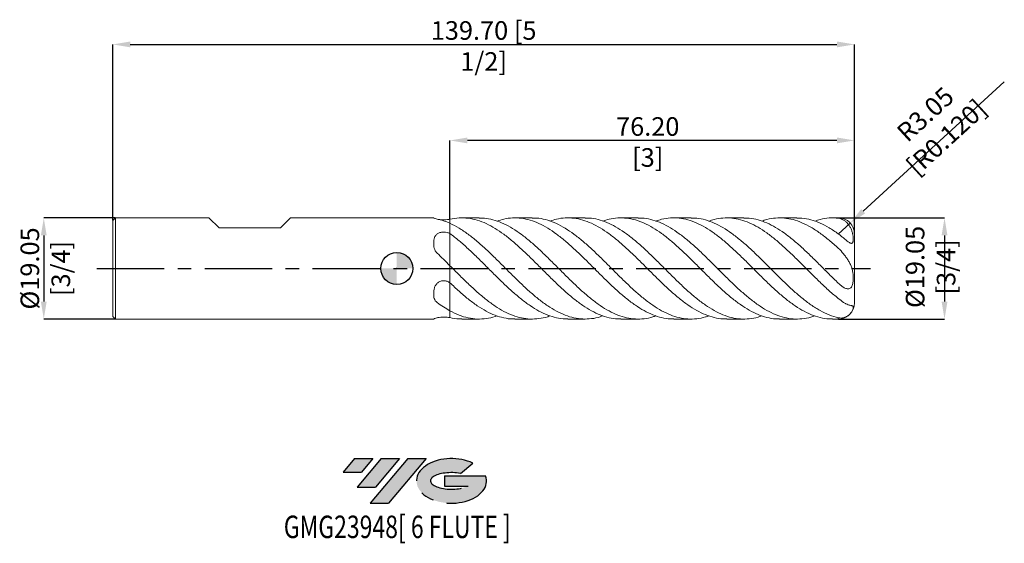
# Model space of a CAD drawing. Units: millimetres. Extents: x -71 to 114, y -52 to 47.
import ezdxf
from ezdxf.enums import TextEntityAlignment as Align

# ---------------------------------------------------------------- set-up
doc = ezdxf.new("R2010")
doc.units = ezdxf.units.MM
doc.header["$PDSIZE"] = -1
doc.linetypes.add('CENTERX2', pattern=[20.319999999999997, 12.7, -2.54, 2.54, -2.54])
doc.layers.add('FORMAT', color=2, linetype='Continuous')
doc.layers.add('중심선', color=1, linetype='CENTERX2')
doc.layers.add('외형선', color=100, linetype='Continuous', lineweight=30)
doc.layers.add('치수문자_일반주서', color=7, linetype='Continuous', lineweight=15)
doc.styles.add('SLDTEXTSTYLE0', font='TXT', dxfattribs={"width": 0.75})
doc.dimstyles.new('SLDDIMSTYLE0', dxfattribs={"dimtxt": 3.5, "dimasz": 3.302, "dimexe": 0, "dimexo": 0.0625, "dimgap": 0.875, "dimtad": 1, "dimrnd": 1e-09, "dimzin": 4, "dimdsep": 46, "dimtxsty": 'SLDTEXTSTYLE0', "dimsah": 1, "dimcen": 0.09, "dimadec": 0, "dimazin": 1, "dimtfac": 1, "dimtofl": 0, "dimtmove": 0, "dimatfit": 3, "dimfxl": 1, "dimfrac": 2, "dimtolj": 1, "dimtzin": 12, "dimarcsym": 0})
doc.dimstyles.new('SLDDIMSTYLE1', dxfattribs={"dimtxt": 3.5, "dimasz": 3.302, "dimexe": 0, "dimexo": 0.0625, "dimgap": 0.875, "dimtad": 1, "dimrnd": 1e-09, "dimzin": 12, "dimdsep": 46, "dimtxsty": 'SLDTEXTSTYLE0', "dimsah": 1, "dimcen": 0.09, "dimadec": 0, "dimazin": 3, "dimtfac": 1, "dimtmove": 0, "dimatfit": 0, "dimfxl": 1, "dimfrac": 2, "dimtolj": 1, "dimtzin": 12, "dimarcsym": 0})

# ---------------------------------------------------------------- blocks, each defined once
blk = doc.blocks.new('블럭10')
at = {"layer": '중심선'}
for p, q in [((2.268634060543552, 16.24717430164393), (0.1404042013395286, 13.71084872107135)), ((2.268634060543552, 16.24717430164393), (5.714909304380834, 16.24717430164393)), ((7.28139805157953, 16.24717430164393), (2.750260043222114, 10.84717430164391)), ((5.714909304380834, 16.24717430164393), (3.58671253028996, 13.71088815037384)), ((12.29416204261559, 16.24717430164393), (5.245725140726316, 7.84717430164391)), ((10.72767329541681, 16.24717430164393), (6.196535287059397, 10.84717430164391)), ((7.28139805157953, 16.24717430164393), (10.72767329541681, 16.24717430164393)), ((15.74043728645272, 16.24717430164393), (8.692000384563599, 7.84717430164391)), ((12.29416204261559, 16.24717430164393), (15.74043728645272, 16.24717430164393)), ((22.22332737316547, 13.45928029700563), (24.52862924686651, 15.39360700705356)), ((0.1404042013395286, 13.71084872107135), (3.58671253028996, 13.71088815037384)), ((19.22039502424796, 13.00717430171391), (19.22036997980202, 11.08717430171403)), ((19.22039502424796, 13.00717430171391), (26.96566020931264, 13.00717430171391)), ((2.750260043222114, 10.84717430164391), (6.196535287059397, 10.84717430164391)), ((19.22036997980202, 11.08717430171403), (23.66174974927406, 11.08717430171406)), ((5.245725140726316, 7.84717430164391), (8.692000384563599, 7.84717430164391))]:
    blk.add_line(p, q, dxfattribs=at)
for centre, major_axis, ratio, start_param, end_param in [((20.54032771741204, 12.0471743016438), (6.600054785286829, -1.261213355974178e-13), 0.636358354079598, 0.9219305317359503, 6.513795318482858), ((20.54032771746488, 12.04717430159265), (3.960054785062283, 1.540847449632565e-10), 0.3939339440162632, 1.131841032648279, 5.62031148352944)]:
    blk.add_ellipse(centre, major_axis=major_axis, ratio=ratio, start_param=start_param, end_param=end_param, dxfattribs=at)
at = {"layer": 'FORMAT', "color": 2, "style": 'SLDTEXTSTYLE0', "width": 0.75}
blk.add_attdef('AUTOATTR0', text='', height=4.233333333333333, dxfattribs=at).set_placement((-11.05102035218446, -0.0412997538344756), align=Align.BOTTOM_LEFT)
blk = doc.blocks.new('*D10')
at = {"layer": 'Defpoints', "color": 0}
for p in [(86.19999999999997, 42.1805514180718), (-53.50000000000001, 9.025000000000006), (86.19999999999997, 6.477000000000018)]:
    blk.add_point(p, dxfattribs=at)
at = {"layer": '치수문자_일반주서', "color": 0, "lineweight": -2}
for p, q in [((-53.50000000000001, 9.087500000000006), (-53.50000000000001, 42.1805514180718)), ((-50.19800000000001, 42.1805514180718), (82.89799999999997, 42.1805514180718)), ((86.19999999999997, 6.539500000000018), (86.19999999999997, 42.1805514180718))]:
    blk.add_line(p, q, dxfattribs=at)
at = {"layer": '치수문자_일반주서', "color": 0}
for points in [[(-50.19800000000001, 42.73088475140514), (-50.19800000000001, 41.63021808473847), (-53.50000000000001, 42.1805514180718)], [(82.89799999999997, 41.63021808473847), (82.89799999999997, 42.73088475140514), (86.19999999999997, 42.1805514180718)]]:
    blk.add_solid(points, dxfattribs=at)
at = {"layer": '치수문자_일반주서', "color": 0, "insert": (16.34999999999999, 46.5555514180718), "char_height": 3.5, "attachment_point": 2, "style": 'SLDTEXTSTYLE0'}
blk.add_mtext('\\A1;139.70 [5 1/2]', dxfattribs=at)
blk = doc.blocks.new('*D11')
at = {"layer": 'Defpoints', "color": 0}
for p in [(9.999999999999986, 24.10399453033796), (9.999999999999986, 9.259187191222338), (86.19999999999997, 6.477000000000018)]:
    blk.add_point(p, dxfattribs=at)
at = {"layer": '치수문자_일반주서', "color": 0, "lineweight": -2}
for p, q in [((9.999999999999986, 9.321687191222338), (9.999999999999986, 24.10399453033796)), ((82.89799999999997, 24.10399453033796), (13.30199999999999, 24.10399453033796)), ((86.19999999999997, 6.539500000000018), (86.19999999999997, 24.10399453033796))]:
    blk.add_line(p, q, dxfattribs=at)
at = {"layer": '치수문자_일반주서', "color": 0}
for points in [[(13.30199999999999, 24.65432786367129), (13.30199999999999, 23.55366119700462), (9.999999999999986, 24.10399453033796)], [(82.89799999999997, 23.55366119700462), (82.89799999999997, 24.65432786367129), (86.19999999999997, 24.10399453033796)]]:
    blk.add_solid(points, dxfattribs=at)
at = {"layer": '치수문자_일반주서', "color": 0, "insert": (47.26180339570445, 28.47899453033796), "char_height": 3.5, "attachment_point": 2, "style": 'SLDTEXTSTYLE0'}
blk.add_mtext('\\A1;76.20 [3]', dxfattribs=at)
blk = doc.blocks.new('*D12')
at = {"layer": 'Defpoints', "color": 0}
for p in [(-53.00000000000001, 9.52500000000002), (-66.49999999999999, -9.525000000000027), (-53.00000000000001, -9.524999999999977)]:
    blk.add_point(p, dxfattribs=at)
at = {"layer": '치수문자_일반주서', "color": 0, "lineweight": -2}
for p, q in [((-53.06250000000001, 9.52500000000002), (-66.50000000000006, 9.52499999999997)), ((-66.50000000000004, 6.222999999999971), (-66.5, -6.223000000000027)), ((-53.06250000000001, -9.524999999999977), (-66.49999999999999, -9.525000000000027))]:
    blk.add_line(p, q, dxfattribs=at)
at = {"layer": '치수문자_일반주서', "color": 0}
for points in [[(-65.94966666666672, 6.222999999999972), (-67.05033333333337, 6.222999999999969), (-66.50000000000006, 9.52499999999997)], [(-67.05033333333333, -6.223000000000029), (-65.94966666666667, -6.223000000000026), (-66.49999999999999, -9.525000000000027)]]:
    blk.add_solid(points, dxfattribs=at)
at = {"layer": '치수문자_일반주서', "color": 0, "insert": (-70.87500000000003, -1.63e-14), "char_height": 3.5, "attachment_point": 2, "rotation": 90.00000000000021, "style": 'SLDTEXTSTYLE0'}
blk.add_mtext('\\A1;%%c19.05 [3/4]', dxfattribs=at)
blk = doc.blocks.new('SW_DOWELSYMBOL_0')
at = {"linetype": 'Continuous', "lineweight": 30}
h = blk.add_hatch(color=0, dxfattribs=at)
edge = h.paths.add_edge_path(flags=0)
edge.add_arc((0, 0), 3.000000000000001, 0, 90)
edge.add_line((0, 3.000000000000001), (0, 0))
edge.add_line((0, 0), (3.000000000000001, 0))
h = blk.add_hatch(color=0, dxfattribs=at)
edge = h.paths.add_edge_path(flags=0)
edge.add_arc((0, 0), 3.000000000000001, 180, 270.0000000000007)
edge.add_line((0, -3.000000000000001), (0, 0))
edge.add_line((0, 0), (-3.000000000000001, 0))
at = {"layer": '외형선', "color": 0}
blk.add_circle((0, 0), 3.000000000000001, dxfattribs=at)
blk = doc.blocks.new('*D13')
at = {"layer": 'Defpoints', "color": 0}
for p in [(83.152, 9.52500000000002), (83.15200000000003, -9.524999999999977), (103.1631913971668, -9.524999999999979)]:
    blk.add_point(p, dxfattribs=at)
at = {"layer": '치수문자_일반주서', "color": 0, "lineweight": -2}
for p, q in [((83.2145, 9.52500000000002), (103.1631913971668, 9.525000000000018)), ((103.1631913971668, 6.223000000000019), (103.1631913971668, -6.222999999999979)), ((83.21450000000003, -9.524999999999977), (103.1631913971668, -9.524999999999979))]:
    blk.add_line(p, q, dxfattribs=at)
at = {"layer": '치수문자_일반주서', "color": 0}
for points in [[(103.7135247305001, 6.223000000000019), (102.6128580638334, 6.223000000000019), (103.1631913971668, 9.525000000000018)], [(102.6128580638334, -6.222999999999979), (103.7135247305001, -6.222999999999979), (103.1631913971668, -9.524999999999979)]]:
    blk.add_solid(points, dxfattribs=at)
at = {"layer": '치수문자_일반주서', "color": 0, "insert": (100.5381913971668, 0.2924093762603945), "char_height": 3.5, "attachment_point": 5, "rotation": 90, "style": 'SLDTEXTSTYLE0'}
blk.add_mtext('\\A1;{%%c19.05 [3/4]}', dxfattribs=at)
blk = doc.blocks.new('*D14')
at = {"layer": 'Defpoints', "color": 0}
for p in [(85.39892102752987, 8.53652661940656), (83.152, 6.477000000000018)]:
    blk.add_point(p, dxfattribs=at)
at = {"layer": '치수문자_일반주서', "color": 0, "lineweight": -2}
for p, q in [((87.83308547402055, 10.76768045709698), (114.4225683092625, 35.13958628933538)), ((83.152, 6.477000000000018), (85.39892102752987, 8.53652661940656))]:
    blk.add_line(p, q, dxfattribs=at)
at = {"layer": '치수문자_일반주서', "color": 0}
blk.add_solid([(87.46122650107215, 11.17337453151209), (88.20494444696895, 10.36198638268186), (85.39892102752987, 8.53652661940656)], dxfattribs=at)
at = {"layer": '치수문자_일반주서', "color": 0, "insert": (101.5220690851086, 26.87586837122462), "char_height": 3.5, "attachment_point": 5, "rotation": 42.50835483677563, "style": 'SLDTEXTSTYLE0'}
blk.add_mtext('\\A1;R3.05 [R0.120]', dxfattribs=at)

msp = doc.modelspace()

# ---------------------------------------------------------------- hatches: boundary and pattern name
at = {"layer": '중심선'}
for points in [[(-4.527799473904665, -35.8), (-7.974074717741947, -35.8), (-10.10230457694597, -38.33632558057259), (-6.655996247995538, -38.3362861512701)], [(0.4849645171312866, -35.8), (-2.961310726705996, -35.8), (-7.492448735063384, -41.20000000000002), (-4.046173491226101, -41.20000000000002)], [(5.497728508167183, -35.80000000000003), (2.051453264330067, -35.8), (-4.996983637559183, -44.20000000000002), (-1.5507083937219, -44.20000000000002)]]:
    msp.add_hatch(color=256, dxfattribs=at).paths.add_polyline_path(points, flags=0)
h = msp.add_hatch(color=256, dxfattribs=at)
edge = h.paths.add_edge_path(flags=0)
edge.add_ellipse((10.29761893917938, -40.00000000005127), major_axis=(3.960054785062284, 1.540850780301639e-10), ratio=0.3939339440162633, start_angle=39.998034231491886, end_angle=342.9046081939157, ccw=False)
edge.add_line((11.98061859487998, -38.5878940046383), (14.28592046858101, -36.65356729459038))
edge.add_ellipse((10.29761893912653, -40.00000000000015), major_axis=(6.600054785286829, -1.249000902703301e-13), ratio=0.6363583540795982, start_angle=39.99873849337408, end_angle=368.4976242363724)
edge.add_line((16.72295143102714, -39.03999999993002), (8.977686245962458, -39.03999999992999))
edge.add_line((8.977686245962458, -39.03999999992999), (8.977661201516524, -40.95999999992991))
edge.add_line((8.977661201516524, -40.95999999992991), (13.41904097098856, -40.95999999992988))

# ---------------------------------------------------------------- linework, layer by layer
at = {"color": 4, "linetype": 'Continuous', "lineweight": 15}
for p, q in [((-53.00000000000001, 9.525000000000006), (-53.50000000000001, 9.025000000000006)), ((-53.00000000000001, 9.525000000000006), (-53.00000000000001, -9.524999999999977)), ((-35.39932500000011, 9.52500000000002), (-53.00000000000001, 9.52500000000002)), ((-33.49432499999998, 7.620000000000005), (-35.39932500000013, 9.525000000000034)), ((-21.91192499999998, 7.620000000000005), (-20.006925, 9.525000000000034)), ((6.949228128440069, 9.52500000000002), (-20.00692500000001, 9.52500000000002)), ((-53.50000000000001, 9.025000000000006), (-53.50000000000001, -9.024999999999977)), ((-33.49432499999998, 7.620000000000019), (-21.91192499999998, 7.620000000000019)), ((9.999999999999986, 8.761928055691982), (9.999999999999986, 8.59583793207257)), ((-53.50000000000001, -9.024999999999977), (-53.00000000000001, -9.524999999999977)), ((-53.00000000000001, -9.524999999999977), (6.950421420952836, -9.524999999999977))]:
    msp.add_line(p, q, dxfattribs=at)
at = {"color": 1, "linetype": 'Continuous', "lineweight": 15}
for p, q in [((6.950275079015412, 9.52495398544535), (6.950275131095751, 9.525365448043473)), ((15.51304749745584, 9.52500000000002), (12.25535089107304, 9.52500000000002)), ((25.48646514904647, 9.52500000000002), (22.23103045086238, 9.52500000000002)), ((35.46143891996162, 9.52500000000002), (32.20471020684406, 9.52500000000002)), ((45.43655516526111, 9.52500000000002), (42.17919790973288, 9.52500000000002)), ((55.4100495040302, 9.52500000000002), (52.15476788535666, 9.52500000000002)), ((65.38586621096839, 9.52500000000002), (62.12820047452801, 9.52500000000002)), ((75.35996420012354, 9.52500000000002), (72.10360963342201, 9.52500000000002)), ((83.152, 9.52500000000002), (82.0784376109974, 9.52500000000002)), ((9.999999999999986, 9.259187191222338), (9.999999999999986, 8.59583793207257)), ((9.999999999999986, 8.498678242173796), (9.999999999999986, 6.556587399020515)), ((9.999999999999986, 6.564744279260466), (9.999999999999986, 8.498678242173796)), ((86.19999999999997, 2.84e-14), (86.19999999999997, 6.477000000000018)), ((9.999999999999986, 0.5246149900938804), (9.999999999999986, -2.705232853389248)), ((9.999999999999986, -2.694442911961829), (9.999999999999986, 0.5246149900938804)), ((86.19999999999997, -6.476999999999975), (86.19999999999997, 2.84e-14)), ((7.807343732128047, -9.244665192378648), (7.582539934769528, -9.306273344373324)), ((10, -7.974063252079844), (9.999999999999986, -9.26182025240982)), ((9.999999999999986, -9.25918719122231), (9.999999999999986, -7.974063252079844)), ((6.950275131095751, -9.52536544804289), (6.950275079015412, -9.524953985438572)), ((12.25535089107295, -9.524999999999977), (15.51304749745584, -9.524999999999977)), ((22.23103045086236, -9.524999999999977), (25.48646514904651, -9.524999999999977)), ((32.20471020684413, -9.524999999999977), (35.46143891996174, -9.524999999999977)), ((42.17919790973296, -9.524999999999977), (45.43655516526111, -9.524999999999977)), ((52.15476788535666, -9.524999999999977), (55.41004950403013, -9.524999999999977)), ((62.12820047452793, -9.524999999999977), (65.38586621096833, -9.524999999999977)), ((72.10360963342195, -9.524999999999977), (75.35996420012354, -9.524999999999977)), ((82.0784376109974, -9.524999999999977), (83.152, -9.524999999999977))]:
    msp.add_line(p, q, dxfattribs=at)
at = {"color": 8, "linetype": 'Continuous', "lineweight": 15}
for p, q in [((83.152, 9.464556494689603), (83.152, 9.52500000000002)), ((83.152, -9.524999999999977), (83.15199999999997, -9.275937452965309))]:
    msp.add_line(p, q, dxfattribs=at)
at = {"color": 1, "linetype": 'Continuous', "lineweight": 15}
for centre, start, end in [((83.152, 6.477000000000018), 0, 90), ((83.152, -6.476999999999975), 270.0000000000005, 5.343e-13)]:
    msp.add_arc(centre, 3.047999999999996, start, end, dxfattribs=at)
at = {"color": 4, "linetype": 'Continuous', "lineweight": 15}
for points, knots in [([(7.582539934769542, 9.306273344373366), (7.448920714006007, 9.334740826548597), (7.339019290753853, 9.363971134836405), (7.160804897091992, 9.418891459968691), (7.094381500779079, 9.444138126073625), (7.002609089296541, 9.48489166866932), (6.976559922716646, 9.500720049270086), (6.950424188098523, 9.521037683030954), (6.950275078687142, 9.525746114652549), (6.950275078687142, 9.524903993715071)], [0, 0, 0, 0, 0.2499999999999999, 0.2499999999999999, 0.4999999999999998, 0.4999999999999998, 0.7499999999999999, 0.7499999999999999, 1, 1, 1, 1]), ([(9.999999999999986, 8.498678242173796), (9.596226948792776, 8.680720280204895), (9.19655768100786, 8.839368429189065), (8.39078925126708, 9.10934873743112), (7.985451479444222, 9.220433319632363), (7.582539934769542, 9.306273344373366)], [0, 0, 0, 0, 0.5, 0.5, 1, 1, 1, 1]), ([(7.807343732128302, 9.24466519237862), (7.9861858565977, 9.218183438830863), (8.340475425394246, 9.165722593416206), (8.960107042403365, 9.148326187926315), (9.539865868491717, 9.183821789049631), (9.852837512515634, 9.236874378800351), (9.999999999999858, 9.261820252409905)], [0, 0, 0, 0, 0.2615835083871413, 0.5182017864399623, 0.7734535223020772, 1, 1, 1, 1]), ([(6.950275078687142, 4.799488234291957), (6.950275078687156, 4.975596677982963), (6.950694515013225, 5.148021489012336), (6.984057489008109, 5.48323617699495), (7.016748230467186, 5.647393396458611), (7.133193204314821, 5.959098688434807), (7.215002568317928, 6.103032466089431), (7.437937731327978, 6.365430604680952), (7.572851068381638, 6.476883870984096), (7.8926704359166, 6.662514621969763), (8.072846727558343, 6.733268283705982), (8.362873703348427, 6.804336355101384), (8.463408018866588, 6.822194343218541), (8.66446720851711, 6.845329814518237), (8.765960045847478, 6.850880379688448), (9.073378589761518, 6.849308088087696), (9.2765850593985, 6.823905759054), (9.661861980218816, 6.724903602028988), (9.840970056780819, 6.652067619076917), (9.999999999999858, 6.556587399020287)], [0, 0, 0, 0, 0.1250000000000002, 0.1250000000000002, 0.2500000000000002, 0.2500000000000002, 0.3750000000000002, 0.3750000000000002, 0.5000000000000001, 0.5000000000000001, 0.6250000000000001, 0.6250000000000001, 0.6875000000000001, 0.6875000000000001, 0.7500000000000001, 0.7500000000000001, 0.8750000000000001, 0.8750000000000001, 1, 1, 1, 1]), ([(7.582539934769542, 2.895531460583499), (7.448920714006007, 3.022813698910284), (7.339019290753853, 3.164896396624385), (7.160804897091992, 3.473367713970177), (7.094381500779079, 3.638091187245237), (7.002609089296541, 3.970151027489948), (6.976559922716646, 4.139965580474581), (6.950424188098523, 4.472901826820433), (6.950275078687156, 4.63747808610708), (6.950275078687156, 4.799488234291459)], [0, 0, 0, 0, 0.25, 0.25, 0.5, 0.5, 0.75, 0.75, 1, 1, 1, 1]), ([(9.999999999999986, 0.5246149900938804), (9.596226948792776, 0.9271590884099794), (9.19655768100786, 1.326932154952061), (8.39078925126708, 2.119358135137787), (7.985451479444222, 2.511728269988254), (7.582539934769528, 2.895531460583513)], [0, 0, 0, 0, 0.5, 0.5, 1, 1, 1, 1]), ([(6.950275078687156, -4.725415759424237), (6.950275078687156, -4.548391912535607), (6.950694515013225, -4.368483321104407), (6.984057489008109, -4.005633838028473), (7.016748230467201, -3.82110590873441), (7.13319320431485, -3.457845154522431), (7.215002568317928, -3.283430475735855), (7.437937731327978, -2.955507052498064), (7.572851068381638, -2.810857535937345), (7.8926704359166, -2.564903879800653), (8.072846727558343, -2.468171403871509), (8.362873703348427, -2.370251346393133), (8.463408018866588, -2.345435971188266), (8.66446720851711, -2.313232613134659), (8.765960045847478, -2.305467041488043), (9.073378589761518, -2.307662633599136), (9.2765850593985, -2.343363824082473), (9.661861980218816, -2.479610452397992), (9.840970056780819, -2.579024251309249), (9.999999999999858, -2.70523285338956)], [0, 0, 0, 0, 0.1249999999999998, 0.1249999999999998, 0.2499999999999997, 0.2499999999999997, 0.3749999999999997, 0.3749999999999997, 0.4999999999999998, 0.4999999999999998, 0.6249999999999998, 0.6249999999999998, 0.6874999999999999, 0.6874999999999999, 0.7499999999999999, 0.7499999999999999, 0.8749999999999999, 0.8749999999999999, 1, 1, 1, 1]), ([(7.582539934769542, -6.410741883789768), (7.448920714006007, -6.311927127638228), (7.339019290753853, -6.199074738211948), (7.160804897091992, -5.945523745998457), (7.094381500779079, -5.806046938828331), (7.002609089296541, -5.514740641179287), (6.97655992271666, -5.360754468795449), (6.950424188098538, -5.048135856210479), (6.950275078687156, -4.888268028545411), (6.950275078687156, -4.725415759423555)], [0, 0, 0, 0, 0.25, 0.25, 0.5, 0.5, 0.75, 0.75, 1, 1, 1, 1]), ([(9.999999999999986, -7.974063252079873), (9.596226948792776, -7.753561191794887), (9.19655768100786, -7.512436274236933), (8.39078925126708, -6.98999060229329), (7.985451479444222, -6.708705049644038), (7.582539934769528, -6.410741883789797)], [0, 0, 0, 0, 0.5, 0.5, 1, 1, 1, 1]), ([(6.950275078687156, -9.524903993716208), (6.950275078687156, -9.52398859051857), (6.950694515013225, -9.5165048101168), (6.984057489008109, -9.488870015023451), (7.016748230467201, -9.468499305193035), (7.13319320431485, -9.416943842957266), (7.215002568317928, -9.386462941825329), (7.437937731327978, -9.32093765717903), (7.572851068381638, -9.28774140692147), (7.892670435916585, -9.227418501770444), (8.072846727558343, -9.201439687577533), (8.362873703348427, -9.174587701494573), (8.463408018866588, -9.167630314406836), (8.66446720851711, -9.158562427652924), (8.765960045847478, -9.15634742117652), (9.073378589761518, -9.15697072168686), (9.2765850593985, -9.167269583136516), (9.661861980218816, -9.204514054427023), (9.840970056780819, -9.231091870386194), (9.999999999999858, -9.261820252409876)], [0, 0, 0, 0, 0.1249999999999999, 0.1249999999999999, 0.2499999999999998, 0.2499999999999998, 0.3749999999999998, 0.3749999999999998, 0.4999999999999997, 0.4999999999999997, 0.6249999999999996, 0.6249999999999996, 0.6874999999999997, 0.6874999999999997, 0.7499999999999997, 0.7499999999999997, 0.8749999999999999, 0.8749999999999999, 1, 1, 1, 1])]:
    msp.add_open_spline(points, degree=3, knots=knots, dxfattribs=at)
at = {"color": 1, "linetype": 'Continuous', "lineweight": 15}
for points, knots in [([(9.999999999999986, 9.259187191222338), (10.57107727485241, 9.364268197883291), (11.71368378894037, 9.574513374858256), (13.4287767339051, 9.50051952911538), (15.14306406820189, 9.14130963299732), (16.83525417204224, 8.48922787264344), (18.5060481493115, 7.584511051729223), (20.15715144747099, 6.463177476820846), (21.80976465378718, 5.149016191188707), (23.46066656049813, 3.679661387563129), (25.11064941225631, 2.100311166456635), (26.76113021547935, 0.4576624896402848), (28.41347467820877, -1.197853919608519), (30.06513734183906, -2.817955283627441), (31.71529750152327, -4.35378412519006), (33.36540315895157, -5.758973525300064), (35.01689753806578, -6.991874611188308), (36.66935723111247, -8.013419803349848), (38.31993539349855, -8.80061774442413), (39.96992650876891, -9.304152513574081), (41.25610923598536, -9.536533293185329), (41.99291766733968, -9.501768854873887), (42.17919790973296, -9.49297969378435)], [0, 0, 0, 0, 0.0532476381556068, 0.1065374177813643, 0.1598060340976291, 0.2130410814915378, 0.2643210398928018, 0.3156306405002487, 0.3669827226584338, 0.418287322216593, 0.46956645406907, 0.5208596434706586, 0.5722041031036752, 0.6235295902630158, 0.6748140601267074, 0.7260969784238537, 0.7774178281823177, 0.8287654612588176, 0.8800614244022079, 0.9313402295636035, 0.9826414056418323, 1, 1, 1, 1]), ([(48.79541312409583, -8.90848739250805), (48.60509656249639, -8.98237110444947), (47.86448970101536, -9.269885672575498), (46.57456569686282, -9.493204261907522), (44.92449341221106, -9.561988982213677), (43.27327267411076, -9.325979527958907), (41.62068656437521, -8.815608261505616), (39.96991246533686, -8.039360761362843), (38.31993915701035, -7.022656875103195), (36.66935622139395, -5.795085265856187), (35.01689780856735, -4.394627912517137), (33.36540308660734, -2.861902297542684), (31.71529752067583, -1.243352072593098), (30.06513733754669, 0.4125104051651647), (28.41347467620612, 2.055823727244416), (26.76113022778544, 3.637083332171471), (25.11064936509457, 5.110080430493966), (23.46066673684345, 6.429776054303346), (21.80976399493559, 7.556315643274232), (20.15715390799774, 8.458216904181995), (18.5060389774834, 9.098106857896937), (16.95849346223794, 9.474017016311507), (15.96077126677844, 9.491227068447074), (15.51304749745584, 9.498950009208983)], [0, 0, 0, 0, 0.0171492186056011, 0.0667352796919359, 0.116314793970821, 0.1659259567649881, 0.2155733985159378, 0.2651725575985049, 0.3147500879632208, 0.3643442070602725, 0.4139882818392014, 0.4636064618891289, 0.5131879689282609, 0.5627709760576792, 0.6123936396536263, 0.6620346462742758, 0.7116260836538427, 0.7612039298710236, 0.8108063988528691, 0.8604547751064847, 0.9100620792180127, 0.9596407245616062, 0.9999999999999999, 0.9999999999999999, 0.9999999999999999, 0.9999999999999999]), ([(18.87186553904945, 8.915701955307085), (19.3001588102657, 9.057308689795022), (20.27920335074302, 9.381010483898706), (21.80977892990617, 9.558123293600318), (23.46066273885103, 9.494628630150473), (25.11065043642191, 9.138076537417945), (26.76112994036349, 8.509759534985449), (28.41347475323772, 7.626188043417898), (30.06513731687448, 6.514002945793081), (31.71529752641116, 5.206376060049848), (33.36540308432855, 3.742742448520801), (35.01689781194624, 2.166941315218125), (36.66935621015801, 0.526869636485003), (38.31993919852194, -1.129944365316902), (39.96991231053634, -2.75250845322438), (41.6206871425983, -4.292934877730403), (43.27327051451785, -5.703696017575169), (44.92450146292366, -6.944636418169381), (46.57453567019722, -7.975959304271242), (48.22481981584669, -8.773231912308063), (49.87674891785856, -9.288963997948201), (51.18722692999263, -9.531699818275285), (51.94625348773832, -9.500049426350444), (52.15476788535666, -9.491354654949845)], [0, 0, 0, 0, 0.0386100043013151, 0.0882594158242589, 0.1378629191181731, 0.187441799133988, 0.2370342705955926, 0.286676312331898, 0.3363000106610123, 0.3858840516966802, 0.4354665926107817, 0.4850858073003854, 0.5347309172589484, 0.5843260704939569, 0.6339046346507208, 0.6835048279763383, 0.73315330497713, 0.782765502264649, 0.8323460503769503, 0.8819331454332161, 0.9315649105632181, 0.9811999971486519, 1, 1, 1, 1]), ([(58.77110458014674, -8.90703296621649), (58.5584993543897, -8.988559841906124), (57.79515809796548, -9.28127526082244), (56.4803041386625, -9.501816530176427), (54.82921727882224, -9.557864707907896), (53.17918807521919, -9.310414546181164), (51.52886287720393, -8.788372344065692), (49.87677560002489, -8.001935930367466), (48.22481267372838, -6.976038261548496), (46.57453758286439, -5.740632787604824), (44.92450095011829, -4.333328260884031), (43.2732706520152, -2.795968473731847), (41.62068710601528, -1.175695556632945), (39.96991231946777, 0.4808407795549101), (38.31993919934457, 2.122591939030912), (36.66935619792453, 3.701089534163216), (35.0168978601012, 5.167746685813611), (33.36540290412104, 6.480311244635573), (31.71529819859602, 7.597988491630929), (30.06513480720223, 8.490382435321663), (28.41348412928728, 9.119103709908899), (26.88650391713337, 9.478817171386737), (25.91119386503705, 9.493479724309523), (25.48646514904645, 9.499864983297314)], [0, 0, 0, 0, 0.0191654511136946, 0.0688119470298624, 0.1184188555189309, 0.1679961094186355, 0.217581909528874, 0.2672143043708359, 0.3168433779374908, 0.3664277838528965, 0.4160056431793835, 0.4656151499647326, 0.5152609344958813, 0.5648584379703114, 0.6144343134488519, 0.6640267771060001, 0.7136691947775168, 0.7632857185843919, 0.812865570604608, 0.8624469226650378, 0.9120679298682727, 0.9617072794839242, 1, 1, 1, 1]), ([(28.8474904326139, 8.912855844842369), (29.25350775719279, 9.049381685115065), (30.20975161626318, 9.37092460572957), (31.71528317902178, 9.55442689314529), (33.36540693180652, 9.503312327043759), (35.01689677988342, 9.158167730258214), (36.66935648711515, 8.541284400201704), (38.31993912190161, 7.667345651728581), (39.96991234029106, 6.563959315770617), (41.62068710018193, 5.263483229074723), (43.27327065449863, 3.806162745943126), (44.92450094602067, 2.233974609189843), (46.57453759676527, 0.5949733598166915), (48.22481262219169, -1.062052498362419), (49.87677579246069, -2.686772218258966), (51.5288621593035, -4.230933026884344), (53.1791907514463, -5.648727410602106), (54.82920729009122, -6.897330476805934), (56.48034145481786, -7.938087681103553), (58.13294275228075, -8.745052755677108), (59.78383305745477, -9.273274199247027), (61.11517882399643, -9.526658493035569), (61.8966732445535, -9.498498489282355), (62.12820047452793, -9.490155745567819)], [0, 0, 0, 0, 0.0365896744454606, 0.0861752673488639, 0.1357593600837505, 0.185380127741945, 0.2350267914795618, 0.2846234969300923, 0.3342036127831776, 0.3838053584820607, 0.4334553893672869, 0.483069139403768, 0.532651239274484, 0.5822398862940692, 0.6318732047854622, 0.681509844836241, 0.7310998861699084, 0.7806813805620582, 0.8302925320800182, 0.8799432744111102, 0.9295472008341583, 0.9791275010982381, 1, 1, 1, 1]), ([(68.74448112570413, -8.90600890954829), (68.50913040719841, -8.99504822614395), (67.72382553912523, -9.292149544620713), (66.38830464810904, -9.510041986502927), (64.73668239619484, -9.553228401589507), (63.08430107598097, -9.294392883895597), (61.43378607049318, -8.761042999789112), (59.78380736586256, -7.964070941185412), (58.13294964513564, -6.928461546269546), (56.4803396087505, -5.68587952025473), (54.82920778424521, -4.272183149787139), (53.17919061904452, -2.730606832014985), (51.52886219484181, -1.106946388340958), (49.87677578285461, 0.5493018847341773), (48.22481262506246, 2.189179479270734), (46.57453759488014, 3.763908713649201), (44.924500950693, 5.225591607561057), (43.27327063767781, 6.530944130031642), (41.62068716281185, 7.639252939465891), (39.96991210690065, 8.521905917802655), (38.3199399926411, 9.139092226388868), (36.81748978307287, 9.485009669391587), (35.86422544655707, 9.49334517825858), (35.46143891996165, 9.496867213580103)], [0, 0, 0, 0, 0.0212184843390212, 0.0708006295895961, 0.1204214368520086, 0.1700632184259241, 0.2196551878746329, 0.2692325669557589, 0.3188335708038417, 0.3684813878016591, 0.418089616318965, 0.4676681894578053, 0.5172553090345922, 0.5668890245829773, 0.616519418767677, 0.6661051441125321, 0.715684322694265, 0.7652951495769915, 0.81494225517086, 0.8645410784232622, 0.9141182731042589, 0.9637120564052708, 1, 1, 1, 1]), ([(38.82167497242095, 8.910472229675761), (39.20434667584838, 9.041511368748502), (40.1371175677583, 9.360922220225675), (41.62068733650857, 9.550199877915617), (43.27327059115358, 9.511579303597614), (44.92450096314683, 9.177945443502082), (46.57453759154191, 8.571875689585), (48.22481262596439, 7.708070961225388), (49.87677578258852, 6.613693797874646), (51.5288621950037, 5.32118409011278), (53.1791906186633, 3.86870247446042), (54.82920778560863, 2.300475812220512), (56.48033960367296, 0.6630700182508917), (58.13294966408979, -0.9932483833065646), (59.78380729521622, -2.620836799638425), (61.43378633404923, -4.169545248972781), (63.08430009161872, -5.59350230902507), (64.73668607330482, -6.849411850033562), (66.38829093638616, -7.899346859878875), (68.03843522900983, -8.7168336134946), (69.68854501324499, -9.25708629316324), (71.04379134906348, -9.521562491250336), (71.84905662047827, -9.497147041274587), (72.10360963342195, -9.489429054948431)], [0, 0, 0, 0, 0.0345043058619906, 0.0841050223085617, 0.1337540229395428, 0.1833667434746181, 0.2329478145006794, 0.2825354325397545, 0.3321677211236899, 0.3818033311980877, 0.4313923435223125, 0.4809728090823716, 0.530582931152846, 0.5802326432149301, 0.6298355403404154, 0.6794148117971831, 0.72900867417845, 0.7786523505862595, 0.8282750518819731, 0.8778590896901151, 0.9274426274511872, 0.977063834180843, 1, 1, 1, 1]), ([(78.71908249363928, -8.903695203086443), (78.481673292232, -8.994117738810246), (77.67265855785381, -9.30224886130577), (76.31411033409272, -9.51617104905165), (74.6430823951316, -9.548430454442837), (72.9925271107026, -9.277547845836239), (71.34010538292942, -8.73327129504574), (69.68855504168015, -7.925904910501373), (68.03843254280217, -6.881214540551042), (66.38829165677627, -5.630173514183383), (64.73668588010314, -4.210486272224273), (63.08430014338624, -2.665138052405922), (61.43378632001212, -1.039065753469657), (59.78380729963847, 0.6178013665279707), (58.13294966043945, 2.256490173544591), (56.4803396138534, 3.826562951662581), (54.82920774858216, 5.282805420099649), (53.1791907565222, 6.580696919788437), (51.52886168025908, 7.680744470199741), (49.876777705571, 8.553075442774343), (48.22480545279183, 9.158552523204406), (46.74515004194429, 9.49101110886258), (45.81586330075632, 9.493434257730016), (45.43655516526111, 9.494423317444529)], [0, 0, 0, 0, 0.0213903504183046, 0.0728914825514005, 0.1224692790856153, 0.1720626653375471, 0.2217059930548865, 0.2713258289883387, 0.3209079969938207, 0.3704906650325584, 0.4201119954907813, 0.4697543004816578, 0.5193467928221145, 0.5689246946411494, 0.6185262214762378, 0.668174561954653, 0.7177833135351405, 0.7673624094244795, 0.816950051841878, 0.8665842907221768, 0.9162152082037703, 0.9658014563745362, 1, 1, 1, 1]), ([(48.79541312409584, 8.908487392508107), (49.15584941483631, 9.033858452590195), (50.06705790072853, 9.3508053771005), (51.528879193419, 9.545411596934642), (53.17918606674968, 9.519276685226373), (54.82920900591813, 9.197120215529452), (56.48033927655401, 8.602055096688531), (58.13294975076194, 7.748900304055326), (59.78380727543528, 6.663142302201209), (61.43378632658782, 5.377828733068256), (63.08430014128645, 3.931023778932143), (64.73668588191951, 2.367214952203568), (66.38829165161523, 0.7319517782459002), (68.0384325616153, -0.9253846601744158), (69.6885549715606, -2.554962386176669), (71.34010564486219, -4.107897287186319), (72.99252613308975, -5.537106015417891), (74.64308603899603, -6.801493112142907), (76.31409651642956, -7.873895107890633), (78.00718093047617, -8.719024051385816), (79.72286620231885, -9.27270004909397), (81.08015053265378, -9.532940851308979), (81.86508234643865, -9.498339253553382), (82.0784376109974, -9.488934063301627)], [0, 0, 0, 0, 0.0324823193861055, 0.0821176053201345, 0.1317062938082924, 0.1812864355880983, 0.2308962336846507, 0.2805456215142744, 0.3301481947130196, 0.3797271423973321, 0.4293206809108593, 0.4789640331256236, 0.528586410365268, 0.5781701243698286, 0.6277533383305849, 0.6773742210139314, 0.7270185959767335, 0.7766130284205934, 0.8261918708178646, 0.8776940893875359, 0.9292369210053272, 0.9807656217078264, 1, 1, 1, 1]), ([(83.15199999999997, -9.275937452965309), (82.58082379744751, -9.117118374156291), (81.43808945134502, -8.799374015479657), (79.72288329371857, -7.958188106954424), (78.00717634853724, -6.881645278650893), (76.31409769280116, -5.592657963886609), (74.64308572880815, -4.149024021587678), (72.99252621618335, -2.598489057909688), (71.34010562307249, -0.9710776396187839), (69.68855497562781, 0.686066655730599), (68.03843256710799, 2.322714311576448), (66.38829162556841, 3.889773492213664), (64.7366859807165, 5.340051501704011), (63.08429977216527, 6.630103398742477), (61.43378770254149, 7.721271932572563), (59.7838021407599, 8.58384555464994), (58.13296893168605, 9.177757295367869), (56.67410618230005, 9.496864152396626), (55.76669600460357, 9.493650683175858), (55.4100495040302, 9.492387668300722)], [0, 0, 0, 0, 0.0617797212951361, 0.1236007542000151, 0.1854387405263336, 0.247228001762557, 0.3067097120607338, 0.3662101263582348, 0.4257704586832584, 0.4853026063857039, 0.5447895614225675, 0.6042771163818831, 0.663811057162998, 0.7233701624564987, 0.7828695042702042, 0.8423513408854343, 0.9018615219705465, 0.9614278684313918, 1, 1, 1, 1]), ([(58.7711045801468, 8.907032966216534), (59.10876190456541, 9.026435088169961), (59.99644852619285, 9.340338144869463), (61.43376204238841, 9.540177705357323), (63.08430665643685, 9.526504470611954), (64.73668413611905, 9.215918431352492), (66.38829211930913, 8.632152988105503), (68.03843243485913, 7.788741535494125), (69.6885550110931, 6.712103258426339), (71.34010561356125, 5.434250107026998), (72.99252621872931, 3.99412069397053), (74.64308572812736, 2.433380199781453), (76.31409769299147, 0.7794435544830378), (78.00717634848537, -0.9217114477161488), (79.72288329373241, -2.610230728937154), (81.43808945134155, -4.22789552972111), (82.58082379744631, -5.182802495561162), (83.152, -5.660096397157588)], [0, 0, 0, 0, 0.0415481554481836, 0.1092283184087727, 0.1769283992930997, 0.2446964808021853, 0.3124359293974935, 0.3801225988562271, 0.4478085857057538, 0.5155459940840239, 0.5833154717452484, 0.6510167729328177, 0.718696792166191, 0.7890024099421438, 0.8593634685421454, 0.9297052370463619, 1, 1, 1, 1]), ([(83.15199999999997, -2.763947108009006), (82.58082379727641, -2.208459388981083), (81.43808945083161, -1.097112500692333), (79.72288329577374, 0.628906363317185), (78.00717634083075, 2.32784998631368), (76.3140977210928, 3.93381546014102), (74.64308562758391, 5.39665273873581), (72.99252659473204, 6.679935671545309), (71.34010420889415, 7.761442806670942), (69.6885602487943, 8.614096114340313), (68.03841290365885, 9.196187218870875), (66.60460423825474, 9.50259114460269), (65.72013204372901, 9.494092257542633), (65.38586621096839, 9.490880299520384)], [0, 0, 0, 0, 0.0964678875563276, 0.1930002824241141, 0.2895591497446541, 0.386041933741833, 0.478921519800346, 0.5718303118064717, 0.6648326646998992, 0.7577910078285581, 0.8506787834491361, 0.9435674958374821, 1, 1, 1, 1]), ([(68.74448112570421, 8.90600890954832), (69.05905729315928, 9.019082834126607), (69.92396187082922, 9.329971468106848), (71.34011563828328, 9.534380391926305), (72.99252353530149, 9.533345720853887), (74.64308644567843, 9.234157849324276), (76.3140974924397, 8.654101831016646), (78.00717640311454, 7.794902156738885), (79.72288327916395, 6.671314308662986), (81.43808945498039, 5.340739993438248), (82.58082379865901, 4.316439277361496), (83.152, 3.804460097532029)], [0, 0, 0, 0, 0.0655254889551041, 0.18015762544827, 0.2948440328459315, 0.4094150650761517, 0.5239500818174918, 0.6429284036352299, 0.762000548057963, 0.881040047817342, 0.9999999999999999, 0.9999999999999999, 0.9999999999999999, 0.9999999999999999]), ([(83.152, 6.511990344956331), (82.5808238813991, 6.908464244019626), (81.43808970325595, 7.701677161098672), (79.72288228517336, 8.589433975963729), (78.00718013039709, 9.20072254722686), (76.55304706391696, 9.508157448032676), (75.67091370513556, 9.494646432577994), (75.35996420012354, 9.489883837981594)], [0, 0, 0, 0, 0.2199617458071959, 0.4400705782896085, 0.6602397720701791, 0.8802354840729554, 1, 1, 1, 1]), ([(78.7190824936393, 8.9036952030865), (79.05371568484857, 9.022882521458826), (79.96022458647836, 9.345756545626813), (81.43809880704781, 9.56124217999988), (82.58082691532012, 9.496777874399328), (83.152, 9.464556494689603)], [0, 0, 0, 0, 0.2264090896518705, 0.6133338251284516, 1, 1, 1, 1]), ([(83.152, 9.464556494689589), (83.50598697144208, 9.424818813079057), (83.83622741584394, 9.306468998278277), (84.30838404803252, 9.021809313100647), (84.45957379422138, 8.909712205410372), (84.74483033241334, 8.656336104004481), (84.87963050007603, 8.514569007866143), (85.13144925148971, 8.202376188487378), (85.24786766805583, 8.032222063944374), (85.4544996027805, 7.67577930502938), (85.54552557332072, 7.488446565693977), (85.70169479968881, 7.101623010567693), (85.76698530898476, 6.901103558590179), (85.86985717559905, 6.50363978205101), (85.90782217144938, 6.306404148698888), (85.9600674298671, 5.924372150723556), (85.97461894700628, 5.739512142016039), (85.97973995266675, 5.391565678007325), (85.97037484896042, 5.227269390588788), (85.92866792610054, 5.021157558607001), (85.91008562407002, 4.958675983005975), (85.85839623083557, 4.850612333382699), (85.82528947796139, 4.805583926507268), (85.73939408913809, 4.743896522415611), (85.6858446248251, 4.727346712111739), (85.5571327624081, 4.731250562714024), (85.47983680646622, 4.752316541734103), (85.31168772741567, 4.827042841696823), (85.21882006526637, 4.881174753663487), (85.03046980257803, 5.006045529980469), (84.93232007726196, 5.078317613847162), (84.64152058859644, 5.303100859326548), (84.44579797520491, 5.467687734158019), (84.06629400483364, 5.786556385169931), (83.87988293657229, 5.943612341828953), (83.5103562970201, 6.242366844913789), (83.33009446031916, 6.382273874865291), (83.152, 6.511990344956317)], [0, 0, 0, 0, 0.1250000000000019, 0.1250000000000019, 0.1875000000000017, 0.1875000000000017, 0.2500000000000016, 0.2500000000000016, 0.3125000000000014, 0.3125000000000014, 0.3750000000000011, 0.3750000000000011, 0.4375000000000007, 0.4375000000000007, 0.5000000000000003, 0.5000000000000003, 0.5625, 0.5625, 0.6249999999999997, 0.6249999999999997, 0.6562499999999997, 0.6562499999999997, 0.6874999999999997, 0.6874999999999997, 0.7187499999999998, 0.7187499999999998, 0.7499999999999998, 0.7499999999999998, 0.7812499999999998, 0.7812499999999998, 0.8124999999999998, 0.8124999999999998, 0.8749999999999999, 0.8749999999999999, 0.9374999999999999, 0.9374999999999999, 1, 1, 1, 1]), ([(38.82167497242102, -8.910472229675719), (38.65448529196331, -8.976283618106834), (37.93724548673403, -9.258612929886056), (36.66935725678364, -9.484004876405578), (35.01689753118812, -9.56566225805895), (33.36540316079252, -9.34123225553472), (31.71529750103016, -8.84198109147951), (30.06513734197132, -8.076290194503343), (28.41347467817332, -7.068972380510388), (26.76113021548885, -5.850091333225038), (25.11064941225378, -4.45523688239868), (23.46066656049884, -2.927128807745618), (21.80976465378701, -1.310948482855878), (20.15715144747107, 0.3434587489634566), (18.50604814931148, 1.988650109678133), (16.83525417204226, 3.59367215434122), (15.14306406820189, 5.108261468777499), (13.42877673390508, 6.471353130071762), (11.71368378894037, 7.644924549848355), (10.5710772748524, 8.214168733969899), (9.999999999999986, 8.498678242173796)], [0, 0, 0, 0, 0.0174080689119369, 0.0746802070656145, 0.132010034896337, 0.1893099590504981, 0.2465675325836779, 0.3038268384468131, 0.3611319402767094, 0.418458224945701, 0.4757272662060963, 0.5329806121593864, 0.5902623929030362, 0.6475971881504001, 0.7048845525846207, 0.762138821382779, 0.8215759544850244, 0.88105056741689, 0.9405488092643816, 1, 1, 1, 1]), ([(9.999999999999986, 6.56474427926041), (9.999999999999986, 6.197033802343341), (9.999999999999986, 5.766374551818274), (9.999999999999986, 4.774456577722404), (9.999999999999986, 4.210902007244002), (9.999999999999986, 3.321375923371534), (9.999999999999986, 3.018420275300812), (9.999999999999986, 2.42100668569708), (9.999999999999986, 2.126676885589632), (9.999999999999986, 1.574426458944657), (9.999999999999986, 1.316759753086131), (9.999999999999986, 0.8664400038539668), (9.999999999999986, 0.6740628526802652), (9.999999999999986, 0.5246149900938804)], [0, 0, 0, 0, 0.25, 0.25, 0.5, 0.5, 0.625, 0.625, 0.75, 0.75, 0.875, 0.875, 1, 1, 1, 1]), ([(9.999999999999986, 6.564744279260466), (10.57107727485014, 6.130312808217596), (11.71368378893358, 5.26110604654653), (13.42877673393228, 3.731571729686635), (15.14306406810007, 2.096366230585801), (16.83525417241623, 0.4102452317873997), (18.50604814797236, -1.26602628695926), (20.15715145247989, -2.883918888206779), (21.80976463508249, -4.414421782389212), (23.46066663021692, -5.813481363552427), (25.11064915216828, -7.038399207888745), (26.76113118686567, -8.05104680437421), (28.41347104950655, -8.827611786615904), (30.06515087373924, -9.31874043612575), (31.32848732344969, -9.541288984650123), (32.04157646224165, -9.50377001631503), (32.20471020684413, -9.495186783917887)], [0, 0, 0, 0, 0.0771675133367624, 0.1543960989120789, 0.2315940142074714, 0.308743280767383, 0.3830591943159633, 0.4574180659265381, 0.5318385026270721, 0.606190126619706, 0.6805048423177007, 0.7548399304894075, 0.8292493204781438, 0.9036312151888521, 0.9779536668365691, 1, 1, 1, 1]), ([(9.999999999999986, 5.902843729431481), (9.999999999999986, 5.525303461207557), (9.999999999999986, 5.097508435215758), (9.999999999999986, 4.157522360266128), (9.999999999999986, 3.644368822044143), (9.999999999999986, 2.60760725830157), (9.999999999999986, 2.08508312114057), (9.999999999999986, 1.399172833738305), (9.999999999999986, 1.187263627020513), (9.999999999999986, 0.8143980198595955), (9.999999999999986, 0.6535698983207112), (9.999999999999986, 0.5246149900938804)], [0, 0, 0, 0, 0.25, 0.25, 0.4999999999999999, 0.4999999999999999, 0.7499999999999998, 0.7499999999999998, 0.8749999999999999, 0.8749999999999999, 1, 1, 1, 1]), ([(83.152, 3.804460097532029), (83.50598697144208, 3.480571929787388), (83.83622741584394, 3.121327857813782), (84.3083840480325, 2.541927159894968), (84.45957379422138, 2.344553681615707), (84.74483033241329, 1.946612585263949), (84.879630500076, 1.745141356810507), (85.13144925148968, 1.335186051781079), (85.24786766805583, 1.127317379856976), (85.4544996027805, 0.7120640843978094), (85.54552557332072, 0.5033283708057752), (85.70169479968881, 0.0788106146349321), (85.76698530898476, -0.1381275094009311), (85.86985717559905, -0.5768044113927999), (85.90782217144941, -0.7989489371225034), (85.96006742986712, -1.25350814429359), (85.97461894700625, -1.485848087430242), (85.97973995266675, -1.965920554454243), (85.97037484896042, -2.215768951071084), (85.9286679261006, -2.585494200421891), (85.91008562407005, -2.708560134847119), (85.85839623083562, -2.953985373123572), (85.82528947796139, -3.075562924309793), (85.73939408913809, -3.30418158430254), (85.6858446248251, -3.412173154543638), (85.55713276240805, -3.595747630043263), (85.47983680646625, -3.673222389748844), (85.31168772741567, -3.783323453338937), (85.21882006526643, -3.817832169320411), (85.03046980257808, -3.849356050431453), (84.93232007726193, -3.847300151999093), (84.64152058859638, -3.80266275538213), (84.44579797520485, -3.722656941026884), (84.06629400483358, -3.514236762982648), (83.87988293657229, -3.384319339934848), (83.5103562970201, -3.093399571501038), (83.33009446031913, -2.934044607999709), (83.152, -2.763947108009006)], [0, 0, 0, 0, 0.1249999999999977, 0.1249999999999977, 0.1874999999999977, 0.1874999999999977, 0.2499999999999977, 0.2499999999999977, 0.3124999999999976, 0.3124999999999976, 0.3749999999999976, 0.3749999999999976, 0.4374999999999976, 0.4374999999999976, 0.4999999999999976, 0.4999999999999976, 0.5624999999999976, 0.5624999999999976, 0.6249999999999974, 0.6249999999999974, 0.6562499999999977, 0.6562499999999977, 0.6874999999999979, 0.6874999999999979, 0.7187499999999981, 0.7187499999999981, 0.7499999999999983, 0.7499999999999983, 0.7812499999999986, 0.7812499999999986, 0.8124999999999988, 0.8124999999999988, 0.8749999999999991, 0.8749999999999991, 0.9374999999999996, 0.9374999999999996, 1, 1, 1, 1]), ([(28.84749043261398, -8.91285584484234), (28.70285884281041, -8.970441419896986), (28.00742446666656, -9.247331057336567), (26.76109639795604, -9.474153666524273), (25.11065846687559, -9.568830957808018), (23.46066413333084, -9.355861191313664), (21.80976530496609, -8.867924452484942), (20.15715127309299, -8.113160828972894), (18.5060481959312, -7.11517873040799), (16.83525415902304, -5.888649716928171), (15.14306407174659, -4.46185298738169), (13.42877673295914, -2.873645484984024), (11.71368378917667, -1.19195298286462), (10.57107727493116, -0.0474234258744559), (9.999999999999986, 0.5246149900938804)], [0, 0, 0, 0, 0.023019482428131, 0.1106849438860753, 0.1982628666196979, 0.2858167875128376, 0.3734141919324736, 0.4610926680796584, 0.5486986112841354, 0.6362539434255653, 0.7271473918887281, 0.8180981558848617, 0.9090850540872156, 1, 1, 1, 1]), ([(9.999999999999986, -2.694442911961829), (9.999999999999986, -2.760321979023928), (9.999999999999986, -2.881131468631963), (9.999999999999986, -3.311940293615066), (9.999999999999986, -3.624446644194961), (9.999999999999986, -4.286404921274197), (9.999999999999986, -4.538899712334882), (9.999999999999986, -5.105608060590299), (9.999999999999986, -5.419908178990255), (9.999999999999986, -6.096992022057094), (9.999999999999986, -6.459712098119752), (9.999999999999986, -7.208156890224728), (9.999999999999986, -7.593639236696077), (9.999999999999986, -7.974063252079873)], [0, 0, 0, 0, 0.2500000000000002, 0.2500000000000002, 0.5000000000000004, 0.5000000000000004, 0.6250000000000003, 0.6250000000000003, 0.7500000000000002, 0.7500000000000002, 0.8750000000000001, 0.8750000000000001, 1, 1, 1, 1]), ([(9.999999999999986, -2.694442911961801), (10.57107729598435, -3.233961786870253), (11.71368385235291, -4.313426524988415), (13.42877648006274, -5.768870954535856), (15.14306501941037, -7.045231358738988), (16.83525067839142, -8.07792501902486), (18.50606065949761, -8.854324507626899), (20.15710465391054, -9.33293069897121), (21.39963228185705, -9.545982752148632), (22.09071018635508, -9.505970298167), (22.23103045086236, -9.497845949103379)], [0, 0, 0, 0, 0.1401010149708517, 0.2803129092772942, 0.4204691203413853, 0.5605370074862103, 0.6954608176031037, 0.8304626199712225, 0.9655761964683383, 1, 1, 1, 1]), ([(9.999999999999986, -2.859084326260415), (9.999999999999986, -2.978180159608485), (9.999999999999986, -3.154246405353007), (9.999999999999986, -3.672653025539148), (9.999999999999986, -4.016741244345127), (9.999999999999986, -4.897929303248873), (9.999999999999986, -5.436781628447932), (9.999999999999986, -6.344796714628671), (9.999999999999986, -6.66318225711683), (9.999999999999986, -7.313749181275341), (9.999999999999986, -7.645804666496304), (9.999999999999986, -7.974063252079873)], [0, 0, 0, 0, 0.25, 0.25, 0.5, 0.5, 0.75, 0.75, 0.875, 0.875, 1, 1, 1, 1]), ([(83.152, -5.66009639715756), (83.50598697144208, -5.944246883291669), (83.83622741584394, -6.185141140464481), (84.30838404803244, -6.479882153205637), (84.45957379422144, -6.565158523794651), (84.74483033241329, -6.709723518740503), (84.87963050007603, -6.769427651055594), (85.13144925148971, -6.867190136706284), (85.24786766805589, -6.90490468408737), (85.45449960278047, -6.96371522063157), (85.54552557332066, -6.985118194888173), (85.70169479968881, -7.022812395932732), (85.76698530898476, -7.039231067991068), (85.86985717559905, -7.080444193443782), (85.90782217144941, -7.105353085821378), (85.96006742986712, -7.177880295017133), (85.97461894700628, -7.225360229446267), (85.97973995266672, -7.357486232461525), (85.97037484896045, -7.443038341659843), (85.9286679261006, -7.606651759028864), (85.91008562407002, -7.667236117853037), (85.85839623083562, -7.804597706506229), (85.82528947796139, -7.881146850817032), (85.73939408913812, -8.048078106718123), (85.6858446248251, -8.139519866655348), (85.55713276240805, -8.326998192757259), (85.47983680646622, -8.425538931482919), (85.31168772741567, -8.610366295035732), (85.2188200652664, -8.69900692298387), (85.03046980257805, -8.855401580411893), (84.9323200772619, -8.925617765846198), (84.64152058859638, -9.105763614708621), (84.44579797520491, -9.19034467518486), (84.06629400483361, -9.300793148152536), (83.87988293657229, -9.327931681763772), (83.5103562970201, -9.335766416414799), (83.3300944603191, -9.316318482864943), (83.152, -9.27593745296528)], [0, 0, 0, 0, 0.1250000000000015, 0.1250000000000015, 0.1875000000000012, 0.1875000000000012, 0.2500000000000009, 0.2500000000000009, 0.3125000000000006, 0.3125000000000006, 0.3750000000000003, 0.3750000000000003, 0.4375000000000001, 0.4375000000000001, 0.4999999999999998, 0.4999999999999998, 0.5624999999999996, 0.5624999999999996, 0.6249999999999992, 0.6249999999999992, 0.6562499999999993, 0.6562499999999993, 0.6874999999999993, 0.6874999999999993, 0.7187499999999993, 0.7187499999999993, 0.7499999999999993, 0.7499999999999993, 0.7812499999999994, 0.7812499999999994, 0.8124999999999994, 0.8124999999999994, 0.8749999999999997, 0.8749999999999997, 0.9374999999999998, 0.9374999999999998, 1, 1, 1, 1]), ([(18.87186553904945, -8.915701955307043), (18.74984426418094, -8.964862164005154), (18.07776008561996, -9.235632966198096), (16.83529731390215, -9.467861023308387), (15.14305232206431, -9.574051678849884), (13.42877986851474, -9.343947915950565), (11.71368300588132, -8.837140008595924), (10.57107701390156, -8.26167962873032), (9.999999999999986, -7.974063252079873)], [0, 0, 0, 0, 0.0412609795864989, 0.227262431095665, 0.4203553351293426, 0.6135699995637385, 0.8068614270534703, 1, 1, 1, 1]), ([(9.999999999999986, -9.25918719122231), (10.57105722982762, -9.381530394655925), (11.32265657292008, -9.54255290961521), (12.07470169659609, -9.501543691970824), (12.25535089107295, -9.491692844062442)], [0, 0, 0, 0, 0.7597894211535607, 1, 1, 1, 1])]:
    msp.add_open_spline(points, degree=3, knots=knots, dxfattribs=at)
for points in [[(9.999999999999986, 9.261820252409933), (9.999999999999986, 9.082211557382891), (9.999999999999986, 8.91506035166475), (9.999999999999986, 8.76192805569174)], [(9.999999999999986, 6.5565873990206), (9.999999999999986, 6.344233677866242), (9.999999999999986, 6.126542135331377), (9.999999999999986, 5.90284372943114)], [(9.999999999999986, -2.705232853389276), (9.999999999999986, -2.737977879516592), (9.999999999999986, -2.788518216333301), (9.999999999999986, -2.859084326260529)]]:
    msp.add_open_spline(points, degree=3, dxfattribs=at)
at = {"layer": '외형선'}
msp.add_circle((0, 0), 3, dxfattribs=at)
at = {"layer": '중심선'}
msp.add_line((-56.50000000000001, 0), (89.20000000000003, 0), dxfattribs=at)
at = {"layer": '치수문자_일반주서'}
msp.add_point((0, 0), dxfattribs=at)

# ---------------------------------------------------------------- block references
at = {"color": 7, "linetype": 'Continuous'}
msp.add_blockref('블럭10', (-10.24270877828551, -52.04717430164393), dxfattribs=at).add_auto_attribs({'AUTOATTR0': 'GMG23948[ 6 FLUTE ]'})
at = {"layer": '외형선'}
msp.add_blockref('SW_DOWELSYMBOL_0', (0, 0), dxfattribs=at)

# ---------------------------------------------------------------- dimensions: what is measured, and where the dimension line sits
at = {"layer": '치수문자_일반주서'}
for base, p1, p2, picture, middle in [((86.19999999999997, 42.1805514180718), (-53.50000000000001, 9.025000000000006), (86.19999999999997, 6.477000000000018), '*D10', (16.34999999999999, 42.1805514180718)), ((9.999999999999986, 24.10399453033796), (86.19999999999997, 6.477000000000018), (9.999999999999986, 9.259187191222338), '*D11', (47.26180339570445, 24.10399453033796))]:
    dim = msp.add_linear_dim(base=base, p1=p1, p2=p2, dimstyle='SLDDIMSTYLE0', dxfattribs=at)
    dim.commit()
    dim.dimension.update_dxf_attribs({"geometry": picture, "text_midpoint": middle, "dimtype": 160})
dim = msp.add_radius_dim(center=(83.152, 6.477000000000018), mpoint=(85.39892102752987, 8.53652661940656), dimstyle='SLDDIMSTYLE1', dxfattribs=at)
dim.commit()
dim.dimension.update_dxf_attribs({"geometry": '*D14', "text_midpoint": (103.2957755732786, 24.94077398235785), "dimtype": 164})
for base, p1, p2, angle, text, picture, middle in [((-66.49999999999999, -9.525000000000027), (-53.00000000000001, 9.52500000000002), (-53.00000000000001, -9.524999999999977), 90.0000000000002, '%%c<>', '*D12', (-66.50000000000003, 0)), ((103.1631913971668, -9.524999999999979), (83.152, 9.52500000000002), (83.15200000000003, -9.524999999999977), 90, '{%%c<>}', '*D13', (103.1631913971668, 0.2924093762603945))]:
    dim = msp.add_linear_dim(base=base, p1=p1, p2=p2, angle=angle, text=text, dimstyle='SLDDIMSTYLE1', dxfattribs=at)
    dim.commit()
    dim.dimension.update_dxf_attribs({"geometry": picture, "text_midpoint": middle, "dimtype": 160})

doc.saveas('drawing.dxf')
